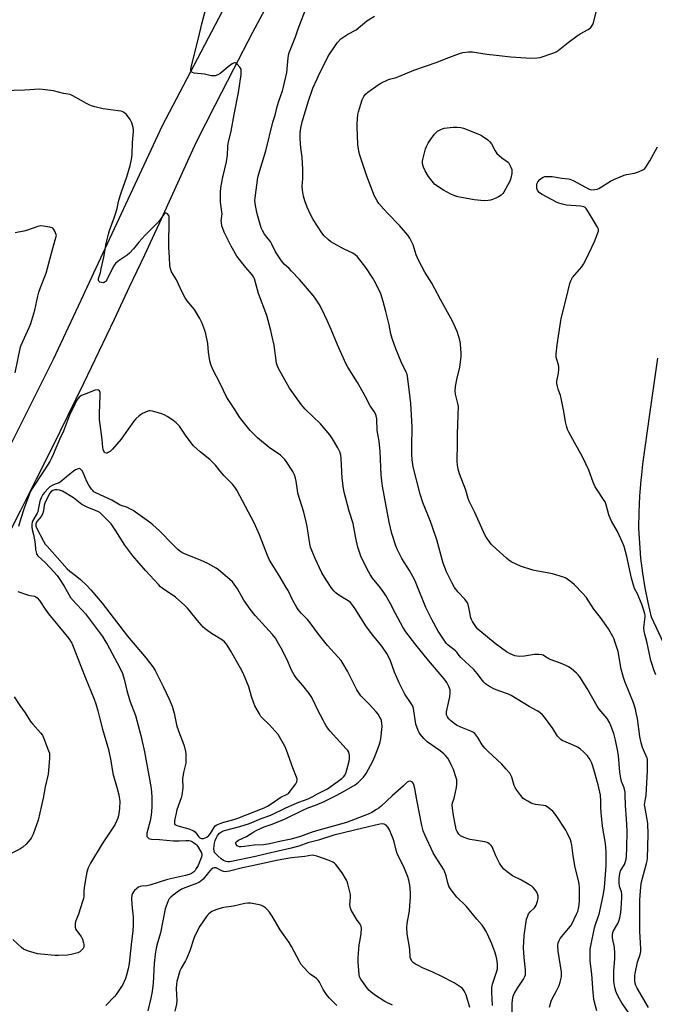
# Model space of a CAD drawing. Units: inches. Extents: x 1159771 to 1165771, y 537460 to 541461.
# Drawn here: x 1160512 to 1160817, y 539073 to 539545 of the extents above; entities that cross this region are included whole.
import ezdxf

# ---------------------------------------------------------------- set-up
doc = ezdxf.new("R2010")
doc.units = ezdxf.units.IN
doc.header["$MEASUREMENT"] = 0
for name, color, linetype in [('TRANS-Driveway', 251, 'Continuous'), ('TRANS-Road', 130, 'Continuous'), ('Undefined', 1, 'Continuous')]:
    doc.layers.add(name, color=color, linetype=linetype)

msp = doc.modelspace()

# ---------------------------------------------------------------- linework, layer by layer
at = {"layer": 'TRANS-Driveway'}
msp.add_polyline3d([(1160823.38, 539241.07, 0), (1160815.22, 539258.46, 0), (1160813.55, 539265.45, 0), (1160812.15, 539272.5, 0), (1160811.01, 539279.6, 0), (1160810.13, 539286.73, 0), (1160809.52, 539293.89, 0), (1160809.17, 539301.07, 0), (1160809.22, 539308.77, 0), (1160809.56, 539316.47, 0), (1160810.18, 539324.15, 0), (1160810.48, 539326.73, 0), (1160811.08, 539331.8, 0), (1160814.37, 539355.75, 0), (1160818.14, 539382.7, 0)], dxfattribs=at)
at = {"layer": 'TRANS-Road'}
for points in [[(1160385.35, 539055.51, 0), (1160390.48, 539082.2, 0), (1160394.07, 539100.88, 0), (1160396.4, 539107.86, 0), (1160399.53, 539117.23, 0), (1160408.44, 539143.9, 0), (1160439.14, 539209.62, 0), (1160473.28, 539272.15, 0), (1160528.41, 539382.12, 0), (1160542.76, 539412.92, 0), (1160543.45, 539414.39, 0), (1160580.68, 539494.27, 0), (1160641.6, 539610.51, 0)], [(1160633.07, 539556.22, 0), (1160623.92, 539538.78, 0), (1160614.82, 539521.31, 0), (1160605.78, 539503.82, 0), (1160596.8, 539486.3, 0), (1160593.35, 539478.63, 0), (1160586.31, 539463.1, 0), (1160579.2, 539447.6, 0), (1160576.67, 539442.13, 0), (1160572.04, 539432.12, 0), (1160564.81, 539416.67, 0), (1160557.52, 539401.26, 0), (1160550.17, 539385.87, 0), (1160542.76, 539370.5, 0), (1160535.29, 539355.17, 0), (1160527.76, 539339.87, 0), (1160520.17, 539324.6, 0), (1160512.52, 539309.35, 0), (1160504.81, 539294.14, 0)]]:
    msp.add_polyline3d(points, dxfattribs=at)
at = {"layer": 'Undefined'}
for points, elevation in [([(1160609.28, 539451.83), (1160609.22, 539452.9), (1160608.59, 539457.41), (1160608.47, 539458.75), (1160608.57, 539462.32), (1160608.74, 539464.38), (1160609.57, 539469.5), (1160611.46, 539476.78), (1160611.86, 539480), (1160612.1, 539484.1), (1160612.27, 539485.55), (1160613.69, 539491.54), (1160615.1, 539499.49), (1160617.19, 539510.01), (1160618.36, 539518.65), (1160618.49, 539520.39), (1160618.38, 539521.21), (1160617.85, 539522.16), (1160616.54, 539523.64), (1160615.94, 539524.13), (1160615.51, 539524.29), (1160615.29, 539524.29), (1160614.81, 539524.15), (1160614.09, 539523.77), (1160612.14, 539522.45), (1160609.24, 539519.76), (1160608.44, 539519.14), (1160607.27, 539518.5), (1160605.99, 539518.07), (1160605.18, 539518.01), (1160604.1, 539518.11), (1160600.85, 539518.8), (1160595.92, 539519.41), (1160595.14, 539519.61), (1160594.73, 539519.86), (1160594.48, 539520.22), (1160594.34, 539520.68), (1160594.32, 539521.19), (1160594.42, 539522.02), (1160595.72, 539527.38), (1160598.01, 539536.11), (1160599.51, 539542.98), (1160601.51, 539550.13)], 228), ([(1160626.16, 539451.83), (1160625.27, 539455.89), (1160625.05, 539458.3), (1160625.13, 539459.5), (1160626.47, 539469.31), (1160626.86, 539471), (1160628.54, 539476.28), (1160630.26, 539482.14), (1160633.54, 539495.85), (1160634.68, 539499.27), (1160635.67, 539503.33), (1160636.67, 539506.44), (1160638.24, 539510.92), (1160638.77, 539512.81), (1160640.36, 539519.62), (1160640.91, 539526.68), (1160641.29, 539528.79), (1160641.86, 539530.39), (1160644.54, 539536.69), (1160645.77, 539540.56), (1160650.09, 539551.73)], 230), ([(1160688.94, 539451.83), (1160686.81, 539454.08), (1160684.37, 539456.91), (1160683.58, 539458.09), (1160682.4, 539460.35), (1160681.52, 539462.5), (1160678.76, 539469.88), (1160675.22, 539480.43), (1160674.64, 539482.92), (1160674.46, 539484.03), (1160674.35, 539485.5), (1160674.03, 539493.44), (1160674.06, 539495.18), (1160674.42, 539499.46), (1160674.66, 539500.83), (1160675.09, 539502.46), (1160676.48, 539506.53), (1160677.17, 539508.1), (1160678.03, 539509.22), (1160679.13, 539510.16), (1160684.08, 539513.74), (1160685.45, 539514.5), (1160689.09, 539516.26), (1160690.12, 539516.63), (1160692.3, 539517.12), (1160693.98, 539517.69), (1160701.28, 539520.73), (1160712.38, 539524.58), (1160716.77, 539526.38), (1160723.08, 539528.72), (1160724.75, 539529.25), (1160727.35, 539529.56), (1160729.38, 539529.6), (1160736.27, 539528.5), (1160740.7, 539527.94), (1160747.78, 539527.21), (1160757.33, 539526.54), (1160760.29, 539526.67), (1160761.75, 539526.88), (1160768.28, 539529.09), (1160769.38, 539529.55), (1160770.38, 539530.17), (1160775.27, 539534.11), (1160779.45, 539537.32), (1160780.93, 539538.2), (1160784.74, 539540.25), (1160785.45, 539540.73), (1160786.09, 539541.3), (1160786.78, 539542.19), (1160787.13, 539542.99), (1160789.16, 539550.46)], 234), ([(1160651.54, 539451.83), (1160650, 539455.08), (1160648.89, 539458.08), (1160648.34, 539460.37), (1160647.8, 539463.26), (1160647.75, 539464.94), (1160648, 539468.78), (1160648.06, 539473.19), (1160647.65, 539479.07), (1160647.07, 539483.54), (1160646.64, 539487.8), (1160646.74, 539490.66), (1160646.98, 539492.93), (1160647.67, 539496.02), (1160650.84, 539506.6), (1160652.09, 539510.22), (1160652.85, 539512.13), (1160654.84, 539516.69), (1160655.87, 539518.85), (1160657.69, 539522.61), (1160660.04, 539527.11), (1160660.78, 539528.39), (1160663.12, 539532), (1160664.68, 539534.07), (1160666.26, 539535.77), (1160667.13, 539536.5), (1160669.51, 539537.98), (1160673.51, 539540.19), (1160678.7, 539544.37), (1160682.39, 539546.72)], 232), ([(1160558.22, 539451.83), (1160558.95, 539454.37), (1160559.68, 539457.78), (1160560.45, 539460.54), (1160561.05, 539462.45), (1160563.69, 539469.66), (1160565.22, 539475.08), (1160565.8, 539477.88), (1160566.19, 539480.42), (1160566.4, 539486.16), (1160566.88, 539491.36), (1160566.8, 539492.2), (1160566.59, 539493.32), (1160565.98, 539495.51), (1160565.16, 539497.05), (1160563.47, 539499.45), (1160562.64, 539500.22), (1160561.68, 539500.77), (1160560.9, 539501.06), (1160559.5, 539501.34), (1160552.27, 539502.32), (1160548.3, 539503.2), (1160546.63, 539503.65), (1160545.82, 539503.97), (1160544.25, 539504.75), (1160541.67, 539506.16), (1160537.65, 539508.5), (1160536.38, 539509.05), (1160533.31, 539509.58), (1160528.44, 539510.92), (1160524.4, 539511.42), (1160521.79, 539511.62), (1160514.66, 539511.17), (1160504.14, 539510.83)], 226), ([(1160785.48, 539451.83), (1160783.83, 539454.43), (1160783.31, 539454.91), (1160782.67, 539455.24), (1160781.25, 539455.51), (1160774.39, 539456.09), (1160771.85, 539456.69), (1160770.75, 539457.03), (1160769.66, 539457.49), (1160762.72, 539461.08), (1160761.99, 539461.58), (1160761.34, 539462.17), (1160760.78, 539462.82), (1160760.49, 539463.3), (1160760.25, 539464.1), (1160760.15, 539464.95), (1160760.14, 539465.79), (1160760.28, 539466.59), (1160760.69, 539467.28), (1160761.64, 539468.31), (1160762.48, 539469.06), (1160763.17, 539469.49), (1160763.99, 539469.72), (1160764.87, 539469.82), (1160767.54, 539469.87), (1160772.13, 539469), (1160775.31, 539468.69), (1160776.02, 539468.55), (1160777.64, 539467.84), (1160785.28, 539463.74), (1160786.37, 539463.43), (1160788, 539463.5), (1160789.07, 539463.75), (1160789.87, 539464.11), (1160795.48, 539467.54), (1160797.04, 539468.37), (1160802.09, 539470.41), (1160803.22, 539470.7), (1160807.05, 539471.44), (1160808.93, 539472.09), (1160811.26, 539473.1), (1160811.91, 539473.58), (1160812.44, 539474.22), (1160814.43, 539477.32), (1160818.03, 539483.99)], 236), ([(1160581.57, 539451.83), (1160579.69, 539449.26), (1160578.75, 539448.12), (1160572.28, 539441.52), (1160569.4, 539438.27), (1160566.82, 539435.16), (1160564.9, 539433.08), (1160563.82, 539432.14), (1160559.43, 539429.17), (1160558.14, 539428.09), (1160557.65, 539427.47), (1160557.2, 539426.72), (1160553.97, 539420.23), (1160553.57, 539419.57), (1160553.26, 539419.2), (1160552.82, 539418.93), (1160552.32, 539418.85), (1160551.51, 539418.93), (1160550.73, 539419.17), (1160550.14, 539419.58), (1160549.95, 539420.13), (1160549.99, 539420.82), (1160550.92, 539423.74), (1160551.35, 539425.44), (1160552.54, 539431.11), (1160553.71, 539437.7), (1160554.76, 539442.2), (1160555.3, 539443.88), (1160557.61, 539449.89), (1160558.22, 539451.83)], 226), ([(1160583.14, 539451.83), (1160582.79, 539452.12), (1160582.43, 539452.26), (1160581.99, 539452.16), (1160581.57, 539451.83)], 226), ([(1160748.42, 539067.55), (1160748.36, 539073.16), (1160748.45, 539074.9), (1160748.88, 539076.79), (1160749.45, 539078.1), (1160750.88, 539080.63), (1160753.85, 539084.88), (1160754.34, 539085.86), (1160754.69, 539086.88), (1160754.82, 539087.94), (1160754.81, 539089.3), (1160754.04, 539095.18), (1160753.79, 539099.96), (1160754.12, 539105.78), (1160754.84, 539111.46), (1160755.28, 539113.66), (1160755.81, 539115.25), (1160756.27, 539116.25), (1160757.04, 539117.22), (1160759.11, 539119.07), (1160759.43, 539119.51), (1160759.8, 539120.28), (1160760.49, 539122.2), (1160760.82, 539123.6), (1160760.78, 539124.71), (1160760.51, 539125.78), (1160760.13, 539126.53), (1160759.32, 539127.71), (1160758.43, 539128.83), (1160757.81, 539129.41), (1160756.35, 539130.33), (1160752.81, 539132.28), (1160748.52, 539134.4), (1160745.89, 539136.33), (1160744.33, 539137.69), (1160743.2, 539139.01), (1160742.25, 539140.44), (1160740.53, 539144.06), (1160738.7, 539148.3), (1160738.28, 539149.02), (1160737.69, 539149.61), (1160736.43, 539150.35), (1160735.33, 539150.77), (1160728.22, 539151.83), (1160727.07, 539152.15), (1160725.39, 539152.76), (1160724.3, 539153.21), (1160723.55, 539153.65), (1160722.77, 539154.46), (1160721.97, 539155.65), (1160721.53, 539156.71), (1160721.15, 539158.44), (1160720.27, 539163.39), (1160719.75, 539166.83), (1160719.62, 539168.26), (1160719.76, 539169.37), (1160720.41, 539171.23), (1160720.72, 539172.37), (1160721.62, 539176.72), (1160721.81, 539178.44), (1160721.76, 539180.41), (1160721.43, 539181.82), (1160720.17, 539185.42), (1160719.5, 539187.03), (1160718.5, 539189.1), (1160717.44, 539190.78), (1160716.4, 539192.11), (1160715.64, 539192.94), (1160713.88, 539194.32), (1160707.66, 539198.64), (1160706.04, 539200.24), (1160704.18, 539202.4), (1160703.75, 539203.12), (1160703.28, 539204.15), (1160702.19, 539207.08), (1160701.98, 539208.22), (1160701.27, 539213.56), (1160701.05, 539214.65), (1160700.68, 539215.72), (1160699.99, 539216.99), (1160696.95, 539221.52), (1160694.13, 539226.98), (1160691.96, 539232.14), (1160690.02, 539237.56), (1160689.08, 539239.6), (1160688.28, 539241.09), (1160685.86, 539244.56), (1160681.62, 539249.87), (1160678.56, 539253.91), (1160673.08, 539262.46), (1160671.56, 539264.68), (1160670.84, 539265.46), (1160670.22, 539266), (1160664.81, 539269.41), (1160663.89, 539270.12), (1160663.04, 539270.92), (1160661.95, 539272.28), (1160659.11, 539276.38), (1160657.07, 539279.8), (1160653.89, 539286.67), (1160652.3, 539290.4), (1160651.75, 539291.96), (1160651.37, 539293.62), (1160650.02, 539301.96), (1160649.55, 539304.24), (1160648.43, 539308.76), (1160645.67, 539317.86), (1160645.39, 539319.32), (1160644.81, 539323.64), (1160644.55, 539325.06), (1160643.97, 539326.74), (1160643.19, 539328.3), (1160640.2, 539332.89), (1160639.35, 539334.08), (1160638.64, 539334.94), (1160637.21, 539336.12), (1160631.8, 539339.78), (1160626.26, 539344.46), (1160622.8, 539347.91), (1160618.92, 539352.75), (1160617.86, 539354.17), (1160615.08, 539358.57), (1160611.55, 539363.75), (1160608.43, 539370.45), (1160604.91, 539377.3), (1160603.91, 539379.69), (1160603.45, 539381.34), (1160602.78, 539385.62), (1160602.39, 539389.68), (1160601.52, 539394.29), (1160601.03, 539395.97), (1160599.63, 539399.81), (1160598.69, 539401.66), (1160596.05, 539406.02), (1160595.16, 539407.15), (1160592.51, 539410.17), (1160591.51, 539411.61), (1160590.12, 539414.25), (1160587.38, 539420.29), (1160585.09, 539424.11), (1160584.51, 539425.44), (1160584.25, 539427.15), (1160584.13, 539430.94), (1160583.75, 539435.71), (1160583.91, 539449.98), (1160583.85, 539450.53), (1160583.69, 539451.02), (1160583.14, 539451.83)], 226), ([(1160766.32, 539071.47), (1160767.1, 539074.35), (1160767.57, 539075.4), (1160769.53, 539078.9), (1160770.86, 539081.76), (1160771.44, 539083.4), (1160772.03, 539085.97), (1160772.09, 539087.03), (1160771.99, 539088.19), (1160770.38, 539098.3), (1160770.24, 539100.97), (1160770.45, 539102.34), (1160770.82, 539103.35), (1160771.36, 539104.3), (1160775.39, 539109.1), (1160776.29, 539110.27), (1160776.74, 539111), (1160779.28, 539116.1), (1160779.8, 539117.29), (1160780.17, 539118.61), (1160780.51, 539120.68), (1160780.65, 539122.44), (1160780.65, 539126.81), (1160780.6, 539129), (1160780.45, 539130.6), (1160780.15, 539132.22), (1160778.51, 539138.38), (1160777.64, 539143.97), (1160777, 539149.07), (1160776.65, 539150.6), (1160776.28, 539151.65), (1160774.77, 539155.08), (1160774.09, 539156.35), (1160769.38, 539163.36), (1160768.35, 539164.77), (1160767.78, 539165.41), (1160765.82, 539167.06), (1160765.13, 539167.55), (1160764.4, 539167.95), (1160763.31, 539168.23), (1160759.6, 539168.65), (1160758.45, 539168.9), (1160757.4, 539169.34), (1160755.87, 539170.16), (1160754.38, 539171.03), (1160753.7, 539171.53), (1160752.57, 539172.87), (1160750.66, 539175.51), (1160749.87, 539176.75), (1160749.4, 539177.82), (1160748.17, 539181.76), (1160747.62, 539182.95), (1160747.17, 539183.65), (1160745.5, 539185.61), (1160743.36, 539187.95), (1160736.62, 539194.2), (1160735.18, 539195.65), (1160733.92, 539197.3), (1160731.93, 539200.79), (1160730.5, 539202.62), (1160729.86, 539203.18), (1160728.62, 539203.84), (1160723.82, 539205.66), (1160721.75, 539206.61), (1160720.56, 539207.45), (1160718.75, 539208.94), (1160717.98, 539209.79), (1160717.35, 539210.72), (1160716.93, 539211.71), (1160716.84, 539212.45), (1160716.87, 539213.03), (1160718.46, 539220.29), (1160718.67, 539222.24), (1160718.61, 539223.62), (1160718.06, 539225.16), (1160717.01, 539227.15), (1160715.76, 539228.97), (1160708.21, 539237.7), (1160702.11, 539245.26), (1160697.39, 539251.36), (1160695.97, 539253.74), (1160692.47, 539260.15), (1160689.89, 539265.13), (1160687.76, 539268.89), (1160686.84, 539270.33), (1160685.2, 539272.59), (1160681.46, 539277.21), (1160680.28, 539278.88), (1160679.42, 539280.4), (1160676.79, 539285.59), (1160675.86, 539287.7), (1160674.32, 539292.04), (1160673.42, 539296.28), (1160672.13, 539303.43), (1160670.2, 539309.3), (1160667.81, 539318.47), (1160667.51, 539320.22), (1160666.86, 539325.19), (1160666.44, 539334.53), (1160666.15, 539336.17), (1160665.71, 539337.77), (1160664.78, 539339.61), (1160662.29, 539343.96), (1160661.64, 539344.95), (1160660.89, 539345.88), (1160656.43, 539351.11), (1160649.11, 539358.27), (1160648.09, 539359.35), (1160647.35, 539360.29), (1160641.67, 539368.3), (1160636.36, 539377.64), (1160635.87, 539378.79), (1160635.43, 539380.33), (1160634.19, 539388.95), (1160633.19, 539393.75), (1160632.64, 539396.01), (1160630.69, 539403.08), (1160626.78, 539413.7), (1160624.77, 539420.78), (1160624.35, 539421.71), (1160623.76, 539422.58), (1160620.67, 539426.15), (1160616.42, 539431.65), (1160613.56, 539436.46), (1160612.3, 539438.87), (1160610.27, 539443.08), (1160609.23, 539446.2), (1160608.94, 539447.66), (1160608.89, 539448.52), (1160609.28, 539451.83)], 228), ([(1160788.93, 539069.66), (1160787.76, 539073.78), (1160787.48, 539075.21), (1160787.14, 539078.49), (1160786.52, 539087.26), (1160785.8, 539093.55), (1160785.74, 539097.11), (1160785.8, 539099.19), (1160786.06, 539100.8), (1160787.78, 539109.53), (1160788.26, 539111.16), (1160789.57, 539114.71), (1160790.01, 539116.1), (1160791.55, 539122.56), (1160792.17, 539125.86), (1160792.6, 539128.8), (1160793.14, 539135.06), (1160793.41, 539139.36), (1160793.46, 539143.22), (1160793.39, 539146.09), (1160793.05, 539149.88), (1160791.61, 539158.23), (1160790.96, 539164.78), (1160790.84, 539166.86), (1160790.93, 539170.41), (1160790.73, 539173.07), (1160789.64, 539178.08), (1160787.23, 539186.54), (1160786.53, 539188.48), (1160785.61, 539190.35), (1160784.43, 539191.9), (1160782.73, 539193.78), (1160780.97, 539195.32), (1160779.74, 539196.11), (1160777.36, 539197.28), (1160772.36, 539199.4), (1160771.65, 539199.83), (1160771.02, 539200.38), (1160770.11, 539201.44), (1160767.86, 539205.03), (1160763.91, 539210.54), (1160762.96, 539211.65), (1160761.6, 539212.78), (1160760.36, 539213.57), (1160756.48, 539215.69), (1160747.83, 539220.94), (1160746.6, 539221.5), (1160742.47, 539222.9), (1160739.85, 539223.99), (1160737.57, 539225.23), (1160735.64, 539226.49), (1160734.82, 539227.29), (1160734.06, 539228.16), (1160731.66, 539231.49), (1160729.98, 539233.38), (1160725.9, 539237.14), (1160723.81, 539239.17), (1160723.02, 539240.02), (1160721.77, 539241.68), (1160721.2, 539242.28), (1160717.7, 539245.05), (1160716.75, 539245.99), (1160715.7, 539247.4), (1160712.96, 539251.8), (1160709.92, 539257.3), (1160706.99, 539263.11), (1160702.4, 539274.67), (1160701.59, 539276.54), (1160699.16, 539280.88), (1160695.54, 539286.55), (1160693.4, 539290.76), (1160692.62, 539292.68), (1160690.61, 539298.62), (1160689.41, 539304.08), (1160686.25, 539321.24), (1160685.84, 539323.85), (1160685.56, 539326.76), (1160685.08, 539337.84), (1160684.53, 539342.84), (1160683.69, 539348.04), (1160683.42, 539353.62), (1160683.18, 539355.03), (1160682.85, 539356.03), (1160682.21, 539357.15), (1160680.31, 539359.74), (1160677.94, 539364.45), (1160676.95, 539366.24), (1160674.18, 539371.03), (1160669.61, 539378.41), (1160668.65, 539380.11), (1160664.64, 539389.08), (1160661.62, 539396.46), (1160659.72, 539400.8), (1160657.34, 539405.78), (1160655.83, 539408.61), (1160653.6, 539411.94), (1160652.2, 539413.68), (1160646.32, 539420.39), (1160642.61, 539424.46), (1160641.4, 539425.71), (1160639.08, 539427.72), (1160637.83, 539429.27), (1160634.88, 539433.73), (1160633.15, 539437.31), (1160632.43, 539438.55), (1160631.45, 539439.97), (1160629.68, 539442.12), (1160628.64, 539443.85), (1160628.06, 539445.21), (1160627.34, 539447.41), (1160626.68, 539449.61), (1160626.16, 539451.83)], 230), ([(1160808.13, 539063.29), (1160801.04, 539073.13), (1160799.77, 539075.39), (1160798.72, 539077.46), (1160798.09, 539079.11), (1160797.57, 539080.8), (1160797.12, 539083.76), (1160797.04, 539086.42), (1160797.13, 539089), (1160797.59, 539094.55), (1160797.65, 539097.46), (1160797.37, 539100.13), (1160796.51, 539104.75), (1160796.48, 539106.16), (1160796.67, 539107.25), (1160796.98, 539108.02), (1160799.01, 539111.64), (1160799.47, 539112.61), (1160799.95, 539114.27), (1160800.45, 539116.84), (1160800.83, 539120.92), (1160800.99, 539124.21), (1160800.99, 539125.69), (1160800.8, 539126.71), (1160800.07, 539128.52), (1160799.83, 539129.33), (1160799.62, 539131.37), (1160799.62, 539133.13), (1160799.96, 539135.41), (1160800.32, 539136.79), (1160800.73, 539137.65), (1160802.14, 539139.88), (1160802.66, 539141.25), (1160802.95, 539142.38), (1160803.1, 539143.81), (1160803.29, 539147.56), (1160803.47, 539156.16), (1160803.24, 539161.68), (1160802.71, 539168.11), (1160802.6, 539173.15), (1160802.47, 539174.62), (1160802.05, 539176.59), (1160800.85, 539179.66), (1160800.43, 539181.32), (1160800.06, 539184.11), (1160799.33, 539192.19), (1160798.9, 539194.8), (1160797.97, 539199.42), (1160797.14, 539202.71), (1160795.88, 539206.07), (1160795.05, 539207.97), (1160793.9, 539209.87), (1160790.1, 539214.32), (1160789.04, 539215.77), (1160784.37, 539224.28), (1160780.75, 539229.9), (1160780.06, 539230.82), (1160779.27, 539231.63), (1160776.58, 539233.78), (1160775.42, 539234.61), (1160774.16, 539235.29), (1160771.52, 539236.43), (1160766.63, 539238.12), (1160765.87, 539238.53), (1160763.92, 539239.81), (1160763.16, 539240.19), (1160762.62, 539240.35), (1160761.18, 539240.5), (1160759.12, 539240.49), (1160754.22, 539239.71), (1160751.78, 539239.64), (1160750.68, 539239.73), (1160749.64, 539239.94), (1160747.44, 539240.82), (1160745.67, 539241.86), (1160740.23, 539245.8), (1160732.82, 539251.91), (1160731.96, 539252.7), (1160731.3, 539253.45), (1160729.35, 539256.37), (1160728.85, 539257.36), (1160728.6, 539258.12), (1160727.66, 539263.12), (1160727.27, 539264.52), (1160726.92, 539265.29), (1160725.66, 539267.13), (1160722.5, 539270.43), (1160720.78, 539272.76), (1160719.55, 539274.8), (1160716.86, 539280.14), (1160715.35, 539284.3), (1160712.2, 539295.54), (1160710.17, 539301.65), (1160709.19, 539304.42), (1160705.5, 539313.5), (1160704.21, 539317.53), (1160700.89, 539330.57), (1160700.37, 539333.97), (1160700.25, 539336.59), (1160700.32, 539343.07), (1160700.48, 539346.92), (1160700.4, 539349.76), (1160699.72, 539360.88), (1160699.2, 539366.39), (1160698.21, 539373.91), (1160697.95, 539374.99), (1160697.58, 539376.03), (1160695.22, 539380.93), (1160692.62, 539387.14), (1160690.88, 539392.16), (1160690.25, 539394.35), (1160689.36, 539398.73), (1160687.82, 539405.05), (1160686.54, 539409.81), (1160685.33, 539413.56), (1160683.03, 539418.43), (1160681.52, 539420.98), (1160678.16, 539426.2), (1160674.18, 539431.28), (1160673.14, 539432.26), (1160671.99, 539433.06), (1160667.51, 539435.15), (1160662.91, 539437.64), (1160661.41, 539438.52), (1160660.09, 539439.6), (1160658.25, 539441.37), (1160657.15, 539442.71), (1160652.89, 539449.18), (1160651.54, 539451.83)], 232), ([(1160813.66, 539071.3), (1160808.25, 539080.63), (1160807.67, 539081.88), (1160807.34, 539082.91), (1160807.18, 539084.06), (1160807.11, 539085.53), (1160807.13, 539086.7), (1160807.26, 539087.57), (1160808.51, 539093.04), (1160809.75, 539096.69), (1160810.04, 539098.14), (1160810.03, 539099.63), (1160809.5, 539107.69), (1160809.61, 539122.9), (1160810.01, 539129.08), (1160810.44, 539131.59), (1160812.84, 539140.35), (1160813.12, 539141.67), (1160813.25, 539142.9), (1160813.55, 539154.24), (1160813.35, 539159.48), (1160813.15, 539161.5), (1160812.06, 539166.85), (1160811.83, 539168.54), (1160811.92, 539169.46), (1160812.36, 539171.3), (1160812.53, 539173), (1160813.19, 539184.92), (1160813.29, 539189.7), (1160813.2, 539190.48), (1160812.99, 539191.21), (1160810.9, 539195.94), (1160810.24, 539198.17), (1160809.6, 539201.31), (1160808.4, 539209.84), (1160807.89, 539212.54), (1160807.44, 539214.42), (1160806.49, 539217.41), (1160802.45, 539227.59), (1160801.77, 539229.54), (1160800.67, 539233.5), (1160799.14, 539241.95), (1160797.61, 539246.87), (1160797.2, 539247.94), (1160796.57, 539249.22), (1160795.38, 539251.5), (1160794.57, 539252.85), (1160790.68, 539258.26), (1160787.48, 539262.31), (1160783.82, 539268.01), (1160782.11, 539269.97), (1160778.27, 539273.94), (1160776.97, 539275.13), (1160774.56, 539276.9), (1160773.79, 539277.32), (1160772.99, 539277.62), (1160767.77, 539279.21), (1160759.92, 539280.64), (1160758.22, 539281.06), (1160752.43, 539282.93), (1160747.96, 539285.03), (1160746.73, 539285.8), (1160745.6, 539286.7), (1160738.91, 539292.82), (1160738.31, 539293.47), (1160737.43, 539294.67), (1160735.92, 539296.88), (1160735.32, 539297.9), (1160730.46, 539308.7), (1160728.31, 539312.78), (1160727.76, 539314.02), (1160727.29, 539315.38), (1160726.12, 539319.45), (1160723.11, 539327.26), (1160722.5, 539329.5), (1160722.16, 539331.37), (1160722, 539333.3), (1160721.95, 539335.28), (1160722.16, 539339.69), (1160722.18, 539346.17), (1160722.52, 539355.35), (1160722.56, 539359.48), (1160722.39, 539360.91), (1160721.25, 539365.34), (1160721.05, 539367.06), (1160721.25, 539369.06), (1160721.8, 539372.49), (1160723.24, 539378.39), (1160723.84, 539383.24), (1160723.84, 539384.97), (1160723.58, 539389.58), (1160723.3, 539391.26), (1160722.83, 539392.94), (1160721.96, 539395.4), (1160719.75, 539400.38), (1160713.94, 539410.78), (1160709.8, 539418.56), (1160706.54, 539423.89), (1160703.64, 539429.31), (1160702.33, 539432.21), (1160700.83, 539437.09), (1160699.3, 539440.25), (1160698.27, 539441.66), (1160694.3, 539446.35), (1160688.94, 539451.83)], 234), ([(1160817.17, 539230.84), (1160816.21, 539233.29), (1160815.41, 539235.76), (1160814.91, 539237.7), (1160812.87, 539246.84), (1160811.93, 539250.29), (1160811.69, 539251.52), (1160811.54, 539253.5), (1160812.08, 539258.64), (1160812.08, 539259.48), (1160811.99, 539260.05), (1160810.62, 539264.27), (1160809.17, 539268.05), (1160808.47, 539269.61), (1160807.04, 539272.18), (1160806.46, 539273.76), (1160805.53, 539277.14), (1160803.29, 539287.52), (1160802.04, 539292.31), (1160801.29, 539294.21), (1160798.9, 539299.54), (1160796, 539304.47), (1160795.28, 539305.93), (1160794.73, 539307.53), (1160793.49, 539312.29), (1160792.92, 539313.77), (1160792.21, 539314.97), (1160789.06, 539319.48), (1160788.15, 539320.96), (1160787.14, 539323.27), (1160785.13, 539328.97), (1160782.27, 539335.06), (1160781.34, 539336.87), (1160777.43, 539343.72), (1160775.57, 539347.14), (1160774.92, 539348.48), (1160774.38, 539350.16), (1160773.87, 539352.16), (1160773.13, 539357.07), (1160771.87, 539363.41), (1160771.46, 539364.82), (1160770.35, 539367.87), (1160770.04, 539369.01), (1160769.85, 539370.48), (1160769.84, 539371.66), (1160770.64, 539375.43), (1160770.74, 539377.48), (1160770.69, 539378.66), (1160770.55, 539379.52), (1160769.73, 539382.05), (1160769.5, 539383.17), (1160769.52, 539384.62), (1160769.97, 539389.01), (1160771.92, 539401.64), (1160774.43, 539411.72), (1160775.94, 539418.49), (1160776.44, 539419.82), (1160777.34, 539421.29), (1160781.72, 539426.5), (1160782.55, 539427.72), (1160783.62, 539429.83), (1160787.92, 539438.96), (1160789.16, 539441.95), (1160789.71, 539443.59), (1160789.74, 539444.48), (1160789.33, 539445.52), (1160785.48, 539451.83)], 236), ([(1160510.15, 539375.63), (1160512.66, 539388.05), (1160513, 539388.97), (1160516.85, 539397.37), (1160517.59, 539399.29), (1160519.5, 539405.67), (1160520.96, 539412.35), (1160521.47, 539414.31), (1160522.24, 539416.52), (1160524.37, 539421.9), (1160524.9, 539423.45), (1160527.44, 539433), (1160529.33, 539439.34), (1160529.75, 539441.03), (1160529.84, 539441.44), (1160529.09, 539443.5), (1160528.68, 539444.37), (1160528.2, 539444.95), (1160527.74, 539445.19), (1160526.66, 539445.47), (1160523.5, 539445.99), (1160522.35, 539446.08), (1160521.65, 539446.02), (1160520.89, 539445.83), (1160515.96, 539444.08), (1160514.3, 539443.57), (1160510.07, 539442.85)], 224), ([(1160738.86, 539072.29), (1160738.54, 539078.64), (1160738.59, 539080.8), (1160738.98, 539082.45), (1160741.02, 539088.77), (1160741.26, 539089.87), (1160741.36, 539090.92), (1160741.34, 539092.27), (1160741.04, 539094.5), (1160740.74, 539095.87), (1160740.12, 539098.03), (1160738.65, 539101.77), (1160736.6, 539106.5), (1160735.97, 539107.78), (1160734.99, 539109.28), (1160733.91, 539110.71), (1160731.36, 539113.63), (1160726.43, 539119.76), (1160725.32, 539120.89), (1160722.67, 539123.37), (1160721.89, 539124.22), (1160719.11, 539127.73), (1160718.42, 539128.7), (1160718.02, 539129.45), (1160717.44, 539131.01), (1160716.71, 539134.48), (1160715.92, 539136.6), (1160715.36, 539137.62), (1160711.5, 539143.84), (1160710.55, 539145.52), (1160706.47, 539154.08), (1160705.68, 539155.99), (1160705.05, 539158.48), (1160702.62, 539170.86), (1160701.73, 539176.24), (1160701.17, 539178.13), (1160700.85, 539178.87), (1160700.57, 539179.28), (1160700.19, 539179.57), (1160699.44, 539179.77), (1160698.66, 539179.71), (1160698.07, 539179.42), (1160696.14, 539177.49), (1160690.84, 539172.81), (1160685.52, 539167.79), (1160684.46, 539166.91), (1160683.32, 539166.16), (1160681.07, 539164.87), (1160679.34, 539164.05), (1160668.93, 539160.05), (1160654.59, 539156.07), (1160652.06, 539155.22), (1160646.84, 539153.24), (1160645.2, 539152.74), (1160642.45, 539152.02), (1160637.62, 539151.05), (1160631.96, 539149.74), (1160629.07, 539149.27), (1160624.73, 539149.1), (1160619.9, 539148.43), (1160618.48, 539148.32), (1160617.65, 539148.36), (1160616.91, 539148.57), (1160616.51, 539148.88), (1160616.06, 539149.49), (1160615.89, 539149.93), (1160615.91, 539150.35), (1160616.11, 539150.73), (1160616.44, 539151.07), (1160617.13, 539151.47), (1160620.98, 539153.32), (1160624.45, 539155.51), (1160625.67, 539156.19), (1160629.43, 539157.89), (1160633.23, 539159.25), (1160639.25, 539161.62), (1160647.98, 539165.87), (1160650.15, 539166.8), (1160654.79, 539168.59), (1160658.29, 539170.13), (1160663.26, 539172.58), (1160666.74, 539174.45), (1160673.08, 539178.11), (1160674.74, 539179.29), (1160677.11, 539181.66), (1160678.41, 539183.51), (1160681.53, 539189.46), (1160682.54, 539191.62), (1160683.2, 539193.26), (1160684.77, 539197.63), (1160685.09, 539198.75), (1160685.37, 539200.18), (1160686.02, 539206.08), (1160685.94, 539207.51), (1160685.67, 539208.91), (1160685.36, 539209.7), (1160684.96, 539210.45), (1160684.06, 539211.92), (1160683.23, 539213.09), (1160679.83, 539216.77), (1160676.56, 539219.89), (1160675.82, 539220.75), (1160675.14, 539221.7), (1160673.86, 539223.67), (1160673.18, 539224.88), (1160669.49, 539232.6), (1160667.36, 539236.16), (1160666.39, 539237.64), (1160664.8, 539239.51), (1160659.82, 539244.81), (1160656.03, 539249.64), (1160651.56, 539255.82), (1160650.28, 539257.29), (1160647.24, 539260.45), (1160645.76, 539262.2), (1160645.09, 539263.14), (1160643.06, 539266.8), (1160640.89, 539271.21), (1160640.05, 539272.76), (1160637.18, 539277.65), (1160633.92, 539282.71), (1160632, 539285.88), (1160631.06, 539287.97), (1160627.3, 539297.9), (1160624.69, 539303.69), (1160616.33, 539319.31), (1160615.38, 539320.82), (1160614.25, 539322.18), (1160610.31, 539326.22), (1160608.44, 539328.42), (1160606.07, 539331.42), (1160604.88, 539332.7), (1160603.37, 539334.07), (1160598.75, 539337.72), (1160595.64, 539340.68), (1160592.11, 539345.28), (1160588.8, 539350.05), (1160587.24, 539351.74), (1160585.66, 539352.96), (1160583.03, 539354.7), (1160581.8, 539355.4), (1160580.43, 539355.92), (1160575.93, 539357.28), (1160574.81, 539357.47), (1160574.27, 539357.44), (1160573.75, 539357.29), (1160571.18, 539356.12), (1160570.19, 539355.57), (1160569.49, 539355.04), (1160568, 539353.57), (1160567.03, 539352.44), (1160564.22, 539348.58), (1160560.93, 539343.78), (1160556.76, 539339.03), (1160555.68, 539337.98), (1160554.69, 539337.38), (1160554.18, 539337.18), (1160553.69, 539337.13), (1160553.14, 539337.34), (1160552.83, 539337.65), (1160552.59, 539338.08), (1160552.31, 539338.82), (1160552.05, 539339.88), (1160551.71, 539343.66), (1160550.56, 539353.29), (1160550.46, 539355.93), (1160550.79, 539365.09), (1160550.76, 539366.23), (1160550.54, 539366.94), (1160550.07, 539367.32), (1160549.45, 539367.49), (1160548.38, 539367.3), (1160543.16, 539365.29), (1160541.83, 539364.7), (1160541.34, 539364.41), (1160540.73, 539363.89), (1160539.54, 539362.43), (1160538.62, 539360.65), (1160536.19, 539355.31), (1160533.28, 539347.71), (1160531.33, 539343.64), (1160528.34, 539336.53), (1160527.38, 539334.43), (1160526.67, 539333.14), (1160524.15, 539329.09), (1160517.98, 539319.74), (1160517.5, 539318.9), (1160514.39, 539310.71), (1160512.74, 539305.81), (1160511.75, 539301.98)], 224), ([(1160728.12, 539071.28), (1160726.25, 539077.32), (1160725.79, 539078.38), (1160725.22, 539079.4), (1160724.53, 539080.33), (1160723.9, 539080.9), (1160720.55, 539083.15), (1160714.32, 539086.27), (1160710.27, 539088.18), (1160705.43, 539090.31), (1160703.57, 539091.25), (1160702.01, 539092.13), (1160701.03, 539092.78), (1160700.43, 539093.41), (1160699.81, 539094.4), (1160699.49, 539095.21), (1160699.4, 539095.73), (1160699.34, 539098.79), (1160699.2, 539100.27), (1160697.97, 539106.65), (1160697.83, 539109.58), (1160697.94, 539111.62), (1160699.08, 539117.67), (1160699.48, 539122.33), (1160699.59, 539124.09), (1160699.58, 539125.86), (1160699.51, 539128.51), (1160699.36, 539129.94), (1160698.81, 539132.39), (1160698.28, 539134), (1160696.68, 539137.98), (1160693.3, 539145.16), (1160692.77, 539146.7), (1160691.71, 539150.68), (1160691.26, 539152.09), (1160689.49, 539156.55), (1160689.09, 539157.35), (1160688.75, 539157.82), (1160687.9, 539158.64), (1160686.93, 539159.22), (1160685.99, 539159.35), (1160684.96, 539159.22), (1160682.18, 539158.5), (1160676.84, 539157.33), (1160662.82, 539153.85), (1160655.43, 539151.52), (1160650.44, 539150.18), (1160646.04, 539148.7), (1160641.72, 539147.48), (1160630.56, 539144.99), (1160625.35, 539143.75), (1160612.93, 539141.21), (1160612.09, 539141.16), (1160611.23, 539141.25), (1160610.69, 539141.4), (1160609.97, 539141.78), (1160608.84, 539142.61), (1160607.34, 539143.86), (1160606.37, 539144.82), (1160605.72, 539145.65), (1160605.43, 539146.36), (1160605.4, 539147.47), (1160605.69, 539150.06), (1160606.03, 539151.41), (1160606.57, 539152.75), (1160607.16, 539153.73), (1160608.12, 539154.81), (1160609, 539155.49), (1160609.97, 539155.98), (1160611.03, 539156.36), (1160617.83, 539158.08), (1160622.35, 539159.5), (1160627.99, 539161.91), (1160632.69, 539163.58), (1160639.89, 539167.02), (1160643.92, 539168.8), (1160646.13, 539169.7), (1160650.51, 539171.3), (1160652.5, 539172.27), (1160655.1, 539173.75), (1160659.75, 539176.22), (1160666.75, 539181.16), (1160667.72, 539182.01), (1160668.33, 539182.83), (1160668.66, 539183.6), (1160669.13, 539185.23), (1160670.14, 539189.37), (1160670.39, 539190.75), (1160670.35, 539192.14), (1160669.99, 539193.74), (1160669.58, 539194.48), (1160668.83, 539195.39), (1160661.04, 539203.8), (1160660.34, 539204.7), (1160659.25, 539206.33), (1160658.51, 539207.52), (1160657.67, 539209.1), (1160655.25, 539213.9), (1160652.87, 539218.91), (1160652.02, 539220.47), (1160651, 539221.88), (1160647.94, 539225.74), (1160644.78, 539229.37), (1160643.82, 539230.74), (1160642.64, 539232.99), (1160640.94, 539236.93), (1160638.18, 539242.52), (1160635.9, 539246.66), (1160634.84, 539248.42), (1160633.42, 539250.22), (1160625.21, 539259.28), (1160622.78, 539262.27), (1160619.71, 539266.54), (1160616.6, 539272.07), (1160615.15, 539274.25), (1160614.24, 539275.38), (1160612.94, 539276.56), (1160607.56, 539281.1), (1160606.38, 539281.93), (1160603.94, 539283.42), (1160602.41, 539284.25), (1160598.92, 539285.81), (1160591.28, 539288.86), (1160589.98, 539289.51), (1160589.06, 539290.07), (1160588.08, 539290.89), (1160585.6, 539293.32), (1160579.28, 539299.79), (1160576.06, 539302.69), (1160574.46, 539304), (1160566.67, 539309.57), (1160565.45, 539310.27), (1160563.92, 539310.99), (1160560.38, 539312.25), (1160556.4, 539314.52), (1160548.79, 539318.08), (1160547.85, 539318.63), (1160547.26, 539319.16), (1160546.7, 539319.81), (1160545.44, 539321.72), (1160544.51, 539323.51), (1160542.86, 539327.39), (1160542.28, 539328.44), (1160541.76, 539329.12), (1160541.19, 539329.63), (1160540.75, 539329.74), (1160540.29, 539329.66), (1160539.05, 539329.11), (1160537.84, 539328.34), (1160534.67, 539325.76), (1160532.5, 539323.78), (1160531.85, 539323.3), (1160531.18, 539322.93), (1160529.75, 539322.46), (1160528.44, 539321.89), (1160526.69, 539320.91), (1160525.84, 539320.14), (1160524.07, 539318.19), (1160523.39, 539317.26), (1160522.54, 539315.77), (1160521.94, 539314.13), (1160521.17, 539310.16), (1160520.88, 539309.05), (1160520.6, 539308.42), (1160518.6, 539304.85), (1160518.3, 539304.07), (1160518.12, 539302.99), (1160518.07, 539301.6), (1160518.15, 539300.5), (1160518.79, 539298.15), (1160519.18, 539296.3), (1160519.6, 539293.69), (1160519.89, 539290.86), (1160520.31, 539288.97), (1160520.52, 539288.49), (1160521, 539287.83), (1160524.56, 539284.58), (1160528.58, 539280.22), (1160530.18, 539278.38), (1160531.16, 539277.03), (1160533.53, 539273.36), (1160535.81, 539269.31), (1160536.68, 539267.95), (1160539.29, 539264.92), (1160542.35, 539261.74), (1160543.79, 539260.07), (1160551.88, 539249.15), (1160553.11, 539247.31), (1160554.12, 539245.57), (1160560.1, 539234.55), (1160561.56, 539231.5), (1160562.35, 539228.79), (1160563.55, 539223.24), (1160565.13, 539218.4), (1160567.77, 539211.25), (1160570.28, 539201.77), (1160572.04, 539193.91), (1160574.24, 539182.52), (1160575.23, 539176.3), (1160575.51, 539174.16), (1160575.62, 539172.51), (1160575.64, 539167.53), (1160575.52, 539165.25), (1160575.3, 539163.56), (1160574.76, 539160.75), (1160573.24, 539154.86), (1160573.14, 539154.05), (1160573.28, 539153.32), (1160573.56, 539152.9), (1160574.14, 539152.38), (1160574.6, 539152.12), (1160575.42, 539151.94), (1160579.28, 539151.83), (1160586.01, 539151.16), (1160588.76, 539151.16), (1160591.94, 539151.41), (1160593.28, 539151.32), (1160594.06, 539151.13), (1160595.06, 539150.66), (1160596.03, 539150.06), (1160596.72, 539149.53), (1160597.19, 539149.05), (1160597.83, 539148.16), (1160599, 539146.18), (1160599.34, 539145.45), (1160599.5, 539144.7), (1160599.35, 539143.61), (1160598.97, 539142.26), (1160598.35, 539140.59), (1160597.75, 539139.36), (1160596.92, 539137.88), (1160596.3, 539136.95), (1160595.52, 539136.17), (1160594.6, 539135.54), (1160593.53, 539135.09), (1160591.81, 539134.63), (1160583.18, 539132.68), (1160574.69, 539129.95), (1160573.23, 539129.68), (1160570.73, 539129.48), (1160569.98, 539129.3), (1160569.28, 539128.97), (1160568.36, 539128.29), (1160567.29, 539127.32), (1160566.75, 539126.67), (1160566.35, 539125.92), (1160566.07, 539125.12), (1160565.88, 539123.68), (1160565.99, 539120.69), (1160566.62, 539114.54), (1160566.59, 539110.71), (1160566.45, 539108.12), (1160565.67, 539101.46), (1160564.75, 539092.44), (1160564.25, 539089.88), (1160563.53, 539086.77), (1160562.93, 539085.16), (1160561.5, 539082.04), (1160560.79, 539080.8), (1160559.5, 539078.88), (1160558.49, 539077.47), (1160557.76, 539076.6), (1160553.53, 539072.28)], 222), ([(1160511.29, 539270.78), (1160516.05, 539269.12), (1160517.19, 539268.84), (1160519.42, 539268.56), (1160520.04, 539268.28), (1160520.66, 539267.77), (1160521.74, 539266.5), (1160524.39, 539262.3), (1160526, 539260.05), (1160535.73, 539248.16), (1160536.61, 539246.97), (1160537.19, 539245.98), (1160537.91, 539244.39), (1160540.18, 539238.69), (1160543.58, 539229.72), (1160547.96, 539219.22), (1160548.83, 539216.86), (1160549.75, 539213.59), (1160550.59, 539209.72), (1160551.89, 539204.68), (1160554.83, 539194.97), (1160556.01, 539189.53), (1160556.95, 539183.56), (1160559.05, 539176.23), (1160559.75, 539173.34), (1160560.23, 539170.11), (1160560.17, 539166.9), (1160559.99, 539165.47), (1160559.54, 539163.22), (1160559.23, 539162.11), (1160558.81, 539161.01), (1160557.79, 539158.89), (1160551.73, 539149.77), (1160546.26, 539140.53), (1160545.13, 539138.26), (1160544.36, 539136.17), (1160544.04, 539134.47), (1160543.2, 539128.77), (1160543.04, 539127.05), (1160542.98, 539124.53), (1160542.83, 539123.51), (1160542.43, 539122.08), (1160540.43, 539116.1), (1160539.14, 539112.78), (1160538.9, 539111.67), (1160538.78, 539110.54), (1160538.77, 539109.71), (1160538.97, 539108.93), (1160539.43, 539108.21), (1160541.14, 539106.16), (1160541.75, 539105.28), (1160542.33, 539103.99), (1160542.85, 539102.34), (1160543.03, 539101.26), (1160542.94, 539100.27), (1160542.63, 539099.58), (1160541.95, 539098.74), (1160541.15, 539098.01), (1160540.13, 539097.5), (1160536.96, 539096.65), (1160535.24, 539096.42), (1160530.92, 539096.2), (1160529.19, 539096.19), (1160522.46, 539096.78), (1160520.72, 539097.07), (1160515.92, 539098.51), (1160514.82, 539098.91), (1160514.1, 539099.31), (1160513.16, 539100.04), (1160508.96, 539103.87)], 224), ([(1160509.66, 539220.29), (1160512.28, 539216.14), (1160514.87, 539212.64), (1160517.4, 539208.37), (1160518.48, 539207.08), (1160522.26, 539203.03), (1160523.15, 539201.9), (1160523.89, 539200.29), (1160526.12, 539194.44), (1160526.46, 539193.31), (1160526.56, 539192.45), (1160526.49, 539190.71), (1160525.87, 539183.13), (1160524.53, 539177.08), (1160523.46, 539171.73), (1160521.03, 539161.17), (1160518.68, 539154.39), (1160517.92, 539152.79), (1160517.21, 539151.85), (1160515.28, 539149.61), (1160513.83, 539148.15), (1160512.35, 539147.26), (1160508.15, 539145.2)], 226), ([(1160691.01, 539072.4), (1160687.39, 539074.22), (1160682.33, 539077.36), (1160680.56, 539078.74), (1160679.77, 539079.49), (1160679.03, 539080.36), (1160675.76, 539084.81), (1160675.22, 539085.99), (1160675, 539087.08), (1160674.57, 539092.96), (1160674.51, 539095.22), (1160674.61, 539097.23), (1160675.01, 539101.36), (1160675.26, 539103.01), (1160675.83, 539105.59), (1160676.01, 539106.76), (1160676.12, 539109.1), (1160675.97, 539110.21), (1160675.5, 539111.18), (1160673.76, 539113.71), (1160671.95, 539116.68), (1160671.25, 539117.94), (1160670.86, 539118.93), (1160670.67, 539119.67), (1160670.57, 539120.56), (1160670.84, 539124.07), (1160670.78, 539125.5), (1160669.57, 539130.54), (1160669.22, 539131.63), (1160668.87, 539132.41), (1160666.91, 539135.9), (1160663.77, 539139.9), (1160663.15, 539140.52), (1160662.69, 539140.86), (1160660.59, 539141.79), (1160654.72, 539143.91), (1160653.33, 539144.24), (1160652.49, 539144.29), (1160648.98, 539143.71), (1160642.57, 539143.1), (1160636.18, 539141.93), (1160623.67, 539139.14), (1160619.03, 539138.18), (1160612.82, 539136.66), (1160611.65, 539136.45), (1160610.78, 539136.39), (1160609.94, 539136.49), (1160608.9, 539136.9), (1160606.46, 539138.22), (1160605.98, 539138.33), (1160605.49, 539138.3), (1160604.77, 539138.03), (1160603.91, 539137.35), (1160602.76, 539136.03), (1160600.19, 539132.84), (1160599.12, 539131.85), (1160598.13, 539131.28), (1160596.29, 539130.45), (1160594.39, 539129.71), (1160591.86, 539128.86), (1160589.89, 539127.98), (1160587.69, 539126.64), (1160585.78, 539125.22), (1160584.66, 539124.26), (1160583.92, 539123.37), (1160583.36, 539122.38), (1160582.06, 539118.59), (1160579.68, 539107.16), (1160578.03, 539101.13), (1160577.53, 539098.85), (1160577.2, 539096.82), (1160576.79, 539092.43), (1160576.19, 539083.02), (1160575.78, 539079.03), (1160575.15, 539075.73), (1160573.64, 539069.74)], 220), ([(1160664.27, 539072.21), (1160660.8, 539075.74), (1160659.34, 539077.54), (1160657.72, 539079.93), (1160656, 539083.36), (1160655.4, 539084.36), (1160654.52, 539085.25), (1160651.58, 539087.31), (1160650.66, 539088.06), (1160648.42, 539090.44), (1160647.09, 539092.04), (1160646.33, 539093.32), (1160642.57, 539100.47), (1160641.47, 539102.39), (1160637.15, 539108.46), (1160633.35, 539115.12), (1160631.98, 539116.92), (1160630.69, 539118.42), (1160630.05, 539119), (1160629.1, 539119.68), (1160627.8, 539120.33), (1160625.49, 539120.82), (1160622.85, 539121.25), (1160621.68, 539121.37), (1160620.23, 539121.2), (1160614.75, 539119.88), (1160610.19, 539119.27), (1160609.35, 539119.09), (1160606.82, 539118.33), (1160605.45, 539117.82), (1160604.42, 539117.24), (1160602.99, 539116.17), (1160602.33, 539115.57), (1160601.77, 539114.9), (1160598.59, 539110.32), (1160597.58, 539108.56), (1160595.97, 539104.87), (1160593.85, 539098.46), (1160592.45, 539094.99), (1160591.78, 539093.7), (1160589.66, 539090.14), (1160589.04, 539088.83), (1160587.84, 539084.9), (1160587.61, 539083.82), (1160587.43, 539082.41), (1160587.34, 539080.41), (1160587.64, 539074.63), (1160587.44, 539072.91), (1160586.64, 539069.52)], 218)]:
    msp.add_lwpolyline(points, dxfattribs=dict(at, elevation=elevation))
for points, elevation in [([(1160735.1, 539458.17), (1160733.36, 539458.29), (1160730.07, 539458.67), (1160724, 539459.67), (1160722.28, 539460.03), (1160720.33, 539460.75), (1160719, 539461.38), (1160715.41, 539463.3), (1160711.83, 539465.65), (1160711.18, 539466.19), (1160710.58, 539466.82), (1160708.26, 539469.83), (1160706.69, 539472.54), (1160705.85, 539474.33), (1160705.61, 539475.16), (1160705.42, 539476.29), (1160705.38, 539477.14), (1160705.49, 539478), (1160706.81, 539483.1), (1160707.24, 539484.21), (1160708.02, 539485.81), (1160708.99, 539487.29), (1160711.18, 539490.07), (1160711.96, 539490.93), (1160712.64, 539491.47), (1160714.45, 539492.45), (1160715.82, 539492.9), (1160720.1, 539493.41), (1160722.07, 539493.45), (1160723.7, 539493.25), (1160725.05, 539492.91), (1160732.69, 539490.01), (1160733.69, 539489.5), (1160734.64, 539488.86), (1160736.7, 539487.31), (1160737.56, 539486.56), (1160738.4, 539485.43), (1160740.24, 539482.04), (1160741.07, 539480.86), (1160742.11, 539479.89), (1160743.45, 539478.81), (1160746.67, 539476.44), (1160747.73, 539474.19), (1160748.13, 539473.1), (1160748.25, 539472.3), (1160748.13, 539471.19), (1160747.66, 539468.95), (1160747.23, 539467.58), (1160744.41, 539462.31), (1160743.9, 539461.59), (1160743.13, 539460.87), (1160741.77, 539459.96), (1160740.54, 539459.33), (1160738.97, 539458.71), (1160737.9, 539458.39), (1160736.79, 539458.24)], 236), ([(1160530.23, 539319.58), (1160529.11, 539319.51), (1160528.1, 539319.27), (1160527.31, 539318.78), (1160526.62, 539317.96), (1160524.92, 539314.64), (1160524.25, 539313.06), (1160524.04, 539312.1), (1160523.73, 539309.38), (1160523.22, 539307.89), (1160522.49, 539306.73), (1160520.52, 539304.3), (1160520.03, 539303.29), (1160519.96, 539302.79), (1160520, 539302.33), (1160520.34, 539301.33), (1160523.7, 539294.93), (1160524.52, 539293.55), (1160525.42, 539292.44), (1160535.06, 539281.69), (1160536.36, 539280.49), (1160539.59, 539277.99), (1160541.4, 539276.48), (1160544.46, 539273.61), (1160546.39, 539271.6), (1160549.1, 539268.45), (1160551.77, 539265.11), (1160563.87, 539249.34), (1160572.86, 539238.85), (1160576.07, 539234.57), (1160577.16, 539232.83), (1160580.99, 539225.19), (1160583.89, 539219.11), (1160585.34, 539215.83), (1160586.34, 539212.42), (1160587.3, 539207.56), (1160587.65, 539206.15), (1160589.05, 539202.26), (1160590.52, 539198.49), (1160591.03, 539196.81), (1160591.69, 539194.06), (1160591.84, 539192.97), (1160591.9, 539191.82), (1160591.92, 539189.53), (1160591.85, 539188.4), (1160590.81, 539183.92), (1160590.31, 539180.88), (1160590.4, 539176.6), (1160590.05, 539173.16), (1160589.71, 539171.77), (1160587.65, 539166.04), (1160587.04, 539163.75), (1160586.58, 539161.71), (1160586.45, 539160.6), (1160586.49, 539159.59), (1160586.69, 539159.09), (1160587.27, 539158.67), (1160588.02, 539158.38), (1160593.36, 539157), (1160594.92, 539156.4), (1160595.62, 539156), (1160596.3, 539155.46), (1160598.01, 539153.21), (1160598.57, 539152.66), (1160598.97, 539152.42), (1160599.39, 539152.28), (1160599.89, 539152.28), (1160600.41, 539152.39), (1160601.95, 539152.98), (1160602.84, 539153.61), (1160603.73, 539154.79), (1160605.65, 539157.95), (1160606.03, 539158.36), (1160606.72, 539158.8), (1160608.29, 539159.52), (1160610.11, 539160.19), (1160614.39, 539161.31), (1160616.9, 539162.11), (1160629.51, 539167.08), (1160631.04, 539167.82), (1160632.84, 539168.89), (1160637.48, 539172.12), (1160640.09, 539173.38), (1160641.05, 539173.98), (1160642, 539175.02), (1160644.58, 539178.53), (1160645.13, 539179.53), (1160645.29, 539180.43), (1160645.22, 539180.98), (1160644.98, 539181.79), (1160643.27, 539186.16), (1160640.19, 539194.68), (1160639.31, 539196.53), (1160637.51, 539199.89), (1160636.15, 539202.15), (1160631.83, 539207.06), (1160628.61, 539210.06), (1160627.92, 539210.89), (1160627.16, 539212.11), (1160625.06, 539215.92), (1160624.44, 539217.22), (1160623.37, 539220.46), (1160622.03, 539225.06), (1160619.39, 539231.61), (1160618.16, 539233.99), (1160613.51, 539242.12), (1160612.04, 539244.61), (1160611.38, 539245.55), (1160610.44, 539246.66), (1160609.51, 539247.49), (1160604.2, 539250.7), (1160601.83, 539252.46), (1160600.22, 539253.75), (1160599.4, 539254.58), (1160598.26, 539255.92), (1160592.72, 539262.78), (1160591.5, 539264.04), (1160586.95, 539268.11), (1160580.58, 539272.44), (1160579.79, 539273.08), (1160578.73, 539274.12), (1160572.53, 539280.86), (1160566.51, 539287.93), (1160562.71, 539293.06), (1160558.39, 539299.81), (1160556.08, 539303.15), (1160551.54, 539307.93), (1160550.69, 539308.62), (1160549.76, 539309.14), (1160544.6, 539311.24), (1160542.08, 539312.49), (1160541.2, 539313.09), (1160538.07, 539315.68), (1160532.72, 539318.95), (1160531.37, 539319.45)], 220)]:
    msp.add_lwpolyline(points, close=True, dxfattribs=dict(at, elevation=elevation))

doc.saveas('drawing.dxf')
